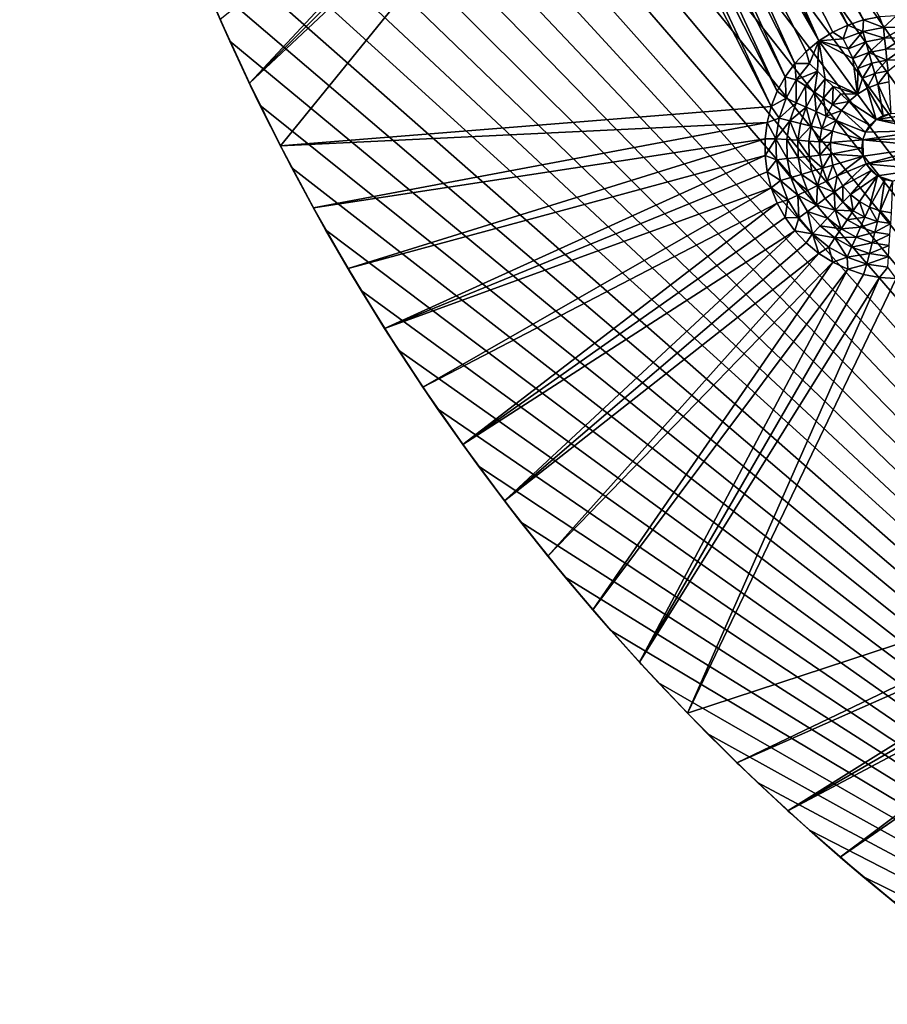
# Model space of a CAD drawing. Extents: x -45 to 45, y -128 to 104.
# Drawn here: x -45 to -28, y 22 to 41 of the extents above; entities that cross this region are included whole.
import ezdxf

# ---------------------------------------------------------------- set-up
doc = ezdxf.new("R2010")
doc.units = 0
doc.header["$MEASUREMENT"] = 0

msp = doc.modelspace()

# ---------------------------------------------------------------- linework, layer by layer
for points in [[(-29.500757, 93.180954), (-28.475554, 94.044556), (-11.222188, 16)], [(-30.499784, 92.287209), (-29.500757, 93.180954), (-11.222188, 16)], [(-31.471748, 91.364098), (-30.499784, 92.287209), (-11.222188, 16)], [(-31.471748, 91.364098), (-11.222188, 16), (-32.415787, 90.412445)], [(-32.415787, 90.412445), (-11.222188, 16), (-33.331059, 89.433105)], [(-33.331059, 89.433105), (-11.222188, 16), (-34.216759, 88.426933)], [(-34.216759, 88.426933), (-11.222188, 16), (-35.072094, 87.394829)], [(-35.072094, 87.394829), (-11.222188, 16), (-35.896309, 86.3377)], [(-35.896309, 86.3377), (-11.222188, 16), (-36.688675, 85.2565)], [(-36.688675, 85.2565), (-11.222188, 16), (-37.448486, 84.152176)], [(-37.448486, 84.152176), (-11.222188, 16), (-38.175064, 83.025711)], [(-38.175064, 83.025711), (-11.222188, 16), (-38.867771, 81.878105)], [(-38.867771, 81.878105), (-11.222188, 16), (-39.52599, 80.710373)], [(-39.52599, 80.710373), (-11.222188, 16), (-40.149136, 79.52356)], [(-40.149136, 79.52356), (-11.222188, 16), (-40.736656, 78.31871)], [(-40.736656, 78.31871), (-11.222188, 16), (-41.288029, 77.096893)], [(-41.288029, 77.096893), (-11.222188, 16), (-41.802765, 75.8592)], [(-41.802765, 75.8592), (-11.222188, 16), (-42.280407, 74.60672)], [(-42.280407, 74.60672), (-11.222188, 16), (-42.720535, 73.340576)], [(-42.720535, 73.340576), (-11.222188, 16), (-43.122757, 72.061874)], [(-43.122757, 72.061874), (-11.222188, 16), (-43.486713, 70.771767)], [(-43.486713, 70.771767), (-11.222188, 16), (-43.81208, 69.471397)], [(-43.81208, 69.471397), (-11.222188, 16), (-44.098576, 68.161903)], [(-44.098576, 68.161903), (-11.222188, 16), (-44.34594, 66.84446)], [(-44.34594, 66.84446), (-11.222188, 16), (-44.553951, 65.520233)], [(-44.553951, 65.520233), (-11.222188, 16), (-44.722431, 64.190399)], [(-44.722431, 64.190399), (-11.222188, 16), (-44.851227, 62.85614)], [(-44.851227, 62.85614), (-11.222188, 16), (-44.940228, 61.518635)], [(-44.940228, 61.518635), (-11.222188, 16), (-44.989349, 60.17907)], [(-44.989349, 60.17907), (-11.222188, 16), (-44.99855, 58.838638)], [(-44.99855, 58.838638), (-11.222188, 16), (-44.967823, 57.498528)], [(-44.967823, 57.498528), (-11.222188, 16), (-44.897194, 56.159927)], [(-44.897194, 56.159927), (-11.222188, 16), (-44.786724, 54.82402)], [(-44.786724, 54.82402), (-11.222188, 16), (-44.636517, 53.492001)], [(-44.636517, 53.492001), (-11.222188, 16), (-44.446705, 52.165043)], [(-44.446705, 52.165043), (-11.222188, 16), (-44.217449, 50.84433)], [(-44.217449, 50.84433), (-11.222188, 16), (-43.948959, 49.531033)], [(-43.948959, 49.531033), (-11.222188, 16), (-43.641472, 48.226311)], [(-43.641472, 48.226311), (-11.222188, 16), (-43.295261, 46.931328)], [(-43.295261, 46.931328), (-11.222188, 16), (-42.910633, 45.647232)], [(-28.937319, 41.048973, 7.5), (-31.693419, 46.458122, 7.5), (-31.947411, 46.273586, 7.5)], [(-28.628927, 41.107803, 7.5), (-31.693419, 46.458122, 7.5), (-28.937319, 41.048973, 7.5)], [(-40.625904, 39.847065, 7.5), (-34.626545, 46.273586, 7.5), (-41.181553, 41.059444, 7.5)], [(-40.625904, 39.847065, 7.5), (-34.351425, 46.122337, 7.5), (-34.626545, 46.273586, 7.5)], [(-34.059521, 46.006763, 7.5), (-34.351425, 46.122337, 7.5), (-40.625904, 39.847065, 7.5)], [(-29.785057, 40.650059, 7.5), (-32.22253, 46.122337, 7.5), (-32.514435, 46.006763, 7.5)], [(-29.235907, 40.951958, 7.5), (-31.947411, 46.273586, 7.5), (-32.22253, 46.122337, 7.5)], [(-29.519979, 40.818283, 7.5), (-32.22253, 46.122337, 7.5), (-29.785057, 40.650059, 7.5)], [(-29.235907, 40.951958, 7.5), (-32.22253, 46.122337, 7.5), (-29.519979, 40.818283, 7.5)], [(-28.937319, 41.048973, 7.5), (-31.947411, 46.273586, 7.5), (-29.235907, 40.951958, 7.5)], [(-40.034569, 38.651684, 7.5), (-34.059521, 46.006763, 7.5), (-40.625904, 39.847065, 7.5)], [(-30.693235, 39.400059, 7.5), (-34.059521, 46.006763, 7.5), (-40.034569, 38.651684, 7.5)], [(-30.693235, 39.400059, 7.5), (-33.755432, 45.928688, 7.5), (-34.059521, 46.006763, 7.5)], [(-30.577662, 39.691963, 7.5), (-33.443954, 45.889339, 7.5), (-33.755432, 45.928688, 7.5)], [(-30.693235, 39.400059, 7.5), (-30.577662, 39.691963, 7.5), (-33.755432, 45.928688, 7.5)], [(-30.241879, 40.221077, 7.5), (-32.818523, 45.928688, 7.5), (-33.130001, 45.889339, 7.5)], [(-29.785057, 40.650059, 7.5), (-32.514435, 46.006763, 7.5), (-32.818523, 45.928688, 7.5)], [(-30.241879, 40.221077, 7.5), (-30.026962, 40.449936, 7.5), (-32.818523, 45.928688, 7.5)], [(-29.785057, 40.650059, 7.5), (-32.818523, 45.928688, 7.5), (-30.026962, 40.449936, 7.5)], [(-30.426414, 39.967083, 7.5), (-33.130001, 45.889339, 7.5), (-33.443954, 45.889339, 7.5)], [(-30.577662, 39.691963, 7.5), (-30.426414, 39.967083, 7.5), (-33.443954, 45.889339, 7.5)], [(-30.426414, 39.967083, 7.5), (-30.241879, 40.221077, 7.5), (-33.130001, 45.889339, 7.5)], [(-42.910633, 45.647232), (-11.222188, 16), (-42.48793, 44.37516)], [(-42.48793, 44.37516), (-11.222188, 16), (-42.027523, 43.116245)], [(-42.027523, 43.116245), (-11.222188, 16), (-41.529827, 41.871601)], [(-41.181553, 41.059444, 7.5), (-41.681328, 42.23925, 6.5), (-41.160099, 41.010818, 6.5)], [(-41.529827, 41.871601), (-41.160099, 41.010818, 6.5), (-41.681328, 42.23925, 6.5)], [(-41.529827, 41.871601), (-40.995281, 40.64233), (-41.160099, 41.010818, 6.5)], [(-41.529827, 41.871601), (-11.222188, 16), (-40.995281, 40.64233)], [(-40.625904, 39.847065, 7.5), (-41.181553, 41.059444, 7.5), (-41.160099, 41.010818, 6.5)], [(-28.947264, 40.830406, 8.333333), (-28.937319, 41.048973, 7.5), (-29.235907, 40.951958, 7.5)], [(-28.55514, 40.906628, 8.333333), (-28.937319, 41.048973, 7.5), (-28.947264, 40.830406, 8.333333)], [(-28.55514, 40.906628, 8.333333), (-28.628927, 41.107803, 7.5), (-28.937319, 41.048973, 7.5)], [(-28.55514, 40.906628, 8.333333), (-28.315596, 41.127518, 7.5), (-28.628927, 41.107803, 7.5)], [(-28.155737, 40.913601, 8.333333), (-28.315596, 41.127518, 7.5), (-28.55514, 40.906628, 8.333333)], [(-40.625904, 39.847065, 7.5), (-41.160099, 41.010818, 6.5), (-40.602673, 39.798378, 6.5)], [(-40.995281, 40.64233), (-40.602673, 39.798378, 6.5), (-41.160099, 41.010818, 6.5)], [(-29.320196, 40.687252, 8.333333), (-29.235907, 40.951958, 7.5), (-29.519979, 40.818283, 7.5)], [(-28.947264, 40.830406, 8.333333), (-29.235907, 40.951958, 7.5), (-29.320196, 40.687252, 8.333333)], [(-28.55514, 40.906628, 8.333333), (-28.947264, 40.830406, 8.333333), (-28.533363, 40.699436, 9.166667)], [(-28.155737, 40.913601, 8.333333), (-28.55514, 40.906628, 8.333333), (-28.533363, 40.699436, 9.166667)], [(-28.155737, 40.913601, 8.333333), (-28.533363, 40.699436, 9.166667), (-28.170269, 40.705776, 9.166667)], [(-29.320196, 40.687252, 8.333333), (-29.519979, 40.818283, 7.5), (-29.785057, 40.650059, 7.5)], [(-29.320196, 40.687252, 8.333333), (-29.785057, 40.650059, 7.5), (-29.228868, 40.500004, 9.166667)], [(-28.947264, 40.830406, 8.333333), (-29.320196, 40.687252, 8.333333), (-29.228868, 40.500004, 9.166667)], [(-28.947264, 40.830406, 8.333333), (-29.228868, 40.500004, 9.166667), (-28.889839, 40.630146, 9.166667)], [(-28.947264, 40.830406, 8.333333), (-28.889839, 40.630146, 9.166667), (-28.533363, 40.699436, 9.166667)], [(-28.533363, 40.699436, 9.166667), (-28.889839, 40.630146, 9.166667), (-28.832415, 40.429882, 10)], [(-28.533363, 40.699436, 9.166667), (-28.832415, 40.429882, 10), (-28.511585, 40.492245, 10)], [(-28.170269, 40.705776, 9.166667), (-28.533363, 40.699436, 9.166667), (-28.511585, 40.492245, 10)], [(-28.170269, 40.705776, 9.166667), (-28.511585, 40.492245, 10), (-28.184801, 40.497948, 10)], [(-40.995281, 40.64233), (-40.424355, 39.429531), (-40.602673, 39.798378, 6.5)], [(-40.995281, 40.64233), (-11.222188, 16), (-40.424355, 39.429531)], [(-29.964083, 40.21944, 8.333333), (-29.785057, 40.650059, 7.5), (-30.026962, 40.449936, 7.5)], [(-29.964083, 40.21944, 8.333333), (-29.814219, 40.074722, 9.166667), (-29.785057, 40.650059, 7.5)], [(-29.814219, 40.074722, 9.166667), (-29.664356, 39.93, 10), (-29.785057, 40.650059, 7.5)], [(-29.664356, 39.93, 10), (-29.050327, 39.638786, 12.5), (-29.785057, 40.650059, 7.5)], [(-29.137541, 40.312756, 10), (-29.785057, 40.650059, 7.5), (-29.050327, 39.638786, 12.5)], [(-29.228868, 40.500004, 9.166667), (-29.785057, 40.650059, 7.5), (-29.137541, 40.312756, 10)], [(-28.889839, 40.630146, 9.166667), (-29.228868, 40.500004, 9.166667), (-29.137541, 40.312756, 10)], [(-28.889839, 40.630146, 9.166667), (-29.137541, 40.312756, 10), (-28.832415, 40.429882, 10)], [(-28.511585, 40.492245, 10), (-28.832415, 40.429882, 10), (-28.489809, 40.285053, 10.833333)], [(-28.184801, 40.497948, 10), (-28.511585, 40.492245, 10), (-28.489809, 40.285053, 10.833333)], [(-28.184801, 40.497948, 10), (-28.489809, 40.285053, 10.833333), (-28.199333, 40.290123, 10.833333)], [(-29.964083, 40.21944, 8.333333), (-30.026962, 40.449936, 7.5), (-30.241879, 40.221077, 7.5)], [(-28.832415, 40.429882, 10), (-29.137541, 40.312756, 10), (-29.046213, 40.125507, 10.833333)], [(-29.137541, 40.312756, 10), (-29.050327, 39.638786, 12.5), (-29.046213, 40.125507, 10.833333)], [(-28.832415, 40.429882, 10), (-29.046213, 40.125507, 10.833333), (-28.77499, 40.229618, 10.833333)], [(-28.832415, 40.429882, 10), (-28.77499, 40.229618, 10.833333), (-28.489809, 40.285053, 10.833333)], [(-30.215473, 39.909, 8.333333), (-30.241879, 40.221077, 7.5), (-30.426414, 39.967083, 7.5)], [(-29.964083, 40.21944, 8.333333), (-30.241879, 40.221077, 7.5), (-30.215473, 39.909, 8.333333)], [(-29.964083, 40.21944, 8.333333), (-30.215473, 39.909, 8.333333), (-29.814219, 40.074722, 9.166667)], [(-29.046213, 40.125507, 10.833333), (-29.050327, 39.638786, 12.5), (-28.954885, 39.938259, 11.666667)], [(-28.77499, 40.229618, 10.833333), (-29.046213, 40.125507, 10.833333), (-28.954885, 39.938259, 11.666667)], [(-28.77499, 40.229618, 10.833333), (-28.954885, 39.938259, 11.666667), (-28.717566, 40.029358, 11.666667)], [(-28.489809, 40.285053, 10.833333), (-28.77499, 40.229618, 10.833333), (-28.717566, 40.029358, 11.666667)], [(-28.489809, 40.285053, 10.833333), (-28.717566, 40.029358, 11.666667), (-28.468033, 40.077862, 11.666667)], [(-28.199333, 40.290123, 10.833333), (-28.489809, 40.285053, 10.833333), (-28.468033, 40.077862, 11.666667)], [(-30.409136, 39.55962, 8.333333), (-30.426414, 39.967083, 7.5), (-30.577662, 39.691963, 7.5)], [(-30.215473, 39.909, 8.333333), (-30.426414, 39.967083, 7.5), (-30.409136, 39.55962, 8.333333)], [(-30.215473, 39.909, 8.333333), (-30.042757, 39.7925, 9.166667), (-29.814219, 40.074722, 9.166667)], [(-29.814219, 40.074722, 9.166667), (-30.042757, 39.7925, 9.166667), (-29.870041, 39.676003, 10)], [(-29.814219, 40.074722, 9.166667), (-29.870041, 39.676003, 10), (-29.664356, 39.93, 10)], [(-29.664356, 39.93, 10), (-29.870041, 39.676003, 10), (-29.697325, 39.559505, 10.833333)], [(-29.664356, 39.93, 10), (-29.697325, 39.559505, 10.833333), (-29.514494, 39.785278, 10.833333)], [(-29.664356, 39.93, 10), (-29.514494, 39.785278, 10.833333), (-29.050327, 39.638786, 12.5)], [(-28.954885, 39.938259, 11.666667), (-29.050327, 39.638786, 12.5), (-28.863558, 39.751007, 12.5)], [(-28.717566, 40.029358, 11.666667), (-28.954885, 39.938259, 11.666667), (-28.863558, 39.751007, 12.5)], [(-28.717566, 40.029358, 11.666667), (-28.863558, 39.751007, 12.5), (-28.660141, 39.829094, 12.5)], [(-28.468033, 40.077862, 11.666667), (-28.717566, 40.029358, 11.666667), (-28.660141, 39.829094, 12.5)], [(-28.468033, 40.077862, 11.666667), (-28.660141, 39.829094, 12.5), (-28.446255, 39.87067, 12.5)], [(-40.034569, 38.651684, 7.5), (-40.625904, 39.847065, 7.5), (-40.602673, 39.798378, 6.5)], [(-40.034569, 38.651684, 7.5), (-40.602673, 39.798378, 6.5), (-40.009544, 38.603001, 6.5)], [(-40.424355, 39.429531), (-40.009544, 38.603001, 6.5), (-40.602673, 39.798378, 6.5)], [(-30.215473, 39.909, 8.333333), (-30.409136, 39.55962, 8.333333), (-30.218815, 39.474884, 9.166667)], [(-30.215473, 39.909, 8.333333), (-30.218815, 39.474884, 9.166667), (-30.042757, 39.7925, 9.166667)], [(-30.042757, 39.7925, 9.166667), (-30.218815, 39.474884, 9.166667), (-30.028492, 39.390148, 10)], [(-30.042757, 39.7925, 9.166667), (-30.028492, 39.390148, 10), (-29.870041, 39.676003, 10)], [(-29.514494, 39.785278, 10.833333), (-29.697325, 39.559505, 10.833333), (-29.524609, 39.443005, 11.666667)], [(-29.514494, 39.785278, 10.833333), (-29.524609, 39.443005, 11.666667), (-29.364632, 39.64056, 11.666667)], [(-29.514494, 39.785278, 10.833333), (-29.364632, 39.64056, 11.666667), (-29.050327, 39.638786, 12.5)], [(-28.697655, 39.153378, 12.5), (-28.863558, 39.751007, 12.5), (-29.050327, 39.638786, 12.5)], [(-28.560707, 39.22953, 12.5), (-28.660141, 39.829094, 12.5), (-28.863558, 39.751007, 12.5)], [(-28.697655, 39.153378, 12.5), (-28.560707, 39.22953, 12.5), (-28.863558, 39.751007, 12.5)], [(-28.409513, 39.270695, 12.5), (-28.446255, 39.87067, 12.5), (-28.660141, 39.829094, 12.5)], [(-28.560707, 39.22953, 12.5), (-28.409513, 39.270695, 12.5), (-28.660141, 39.829094, 12.5)], [(-30.409136, 39.55962, 8.333333), (-30.577662, 39.691963, 7.5), (-30.693235, 39.400059, 7.5)], [(-30.409136, 39.55962, 8.333333), (-30.693235, 39.400059, 7.5), (-30.539188, 39.181919, 8.333333)], [(-30.409136, 39.55962, 8.333333), (-30.539188, 39.181919, 8.333333), (-30.218815, 39.474884, 9.166667)], [(-29.870041, 39.676003, 10), (-30.028492, 39.390148, 10), (-29.838171, 39.305412, 10.833333)], [(-29.870041, 39.676003, 10), (-29.838171, 39.305412, 10.833333), (-29.697325, 39.559505, 10.833333)], [(-29.697325, 39.559505, 10.833333), (-29.838171, 39.305412, 10.833333), (-29.647848, 39.220673, 11.666667)], [(-29.697325, 39.559505, 10.833333), (-29.647848, 39.220673, 11.666667), (-29.524609, 39.443005, 11.666667)], [(-29.364632, 39.64056, 11.666667), (-29.524609, 39.443005, 11.666667), (-29.214769, 39.495838, 12.5)], [(-29.364632, 39.64056, 11.666667), (-29.214769, 39.495838, 12.5), (-29.050327, 39.638786, 12.5)], [(-28.697655, 39.153378, 12.5), (-29.050327, 39.638786, 12.5), (-29.214769, 39.495838, 12.5)], [(-40.424355, 39.429531), (-39.817562, 38.234272), (-40.009544, 38.603001, 6.5)], [(-40.424355, 39.429531), (-11.222188, 16), (-39.817562, 38.234272)], [(-30.771313, 39.09597, 7.5), (-30.693235, 39.400059, 7.5), (-40.034569, 38.651684, 7.5)], [(-30.539188, 39.181919, 8.333333), (-30.693235, 39.400059, 7.5), (-30.771313, 39.09597, 7.5)], [(-30.539188, 39.181919, 8.333333), (-30.337044, 39.131519, 9.166667), (-30.218815, 39.474884, 9.166667)], [(-30.218815, 39.474884, 9.166667), (-30.337044, 39.131519, 9.166667), (-30.028492, 39.390148, 10)], [(-30.337044, 39.131519, 9.166667), (-30.134899, 39.08112, 10), (-30.028492, 39.390148, 10)], [(-30.028492, 39.390148, 10), (-30.134899, 39.08112, 10), (-29.932755, 39.03072, 10.833333)], [(-30.028492, 39.390148, 10), (-29.932755, 39.03072, 10.833333), (-29.838171, 39.305412, 10.833333)], [(-29.524609, 39.443005, 11.666667), (-29.647848, 39.220673, 11.666667), (-29.351892, 39.326508, 12.5)], [(-29.524609, 39.443005, 11.666667), (-29.351892, 39.326508, 12.5), (-29.214769, 39.495838, 12.5)], [(-28.812401, 39.046665, 12.5), (-29.214769, 39.495838, 12.5), (-29.351892, 39.326508, 12.5)], [(-28.812401, 39.046665, 12.5), (-28.697655, 39.153378, 12.5), (-29.214769, 39.495838, 12.5)], [(-30.539188, 39.181919, 8.333333), (-30.771313, 39.09597, 7.5), (-30.601679, 38.787376, 8.333333)], [(-30.539188, 39.181919, 8.333333), (-30.601679, 38.787376, 8.333333), (-30.337044, 39.131519, 9.166667)], [(-29.838171, 39.305412, 10.833333), (-29.932755, 39.03072, 10.833333), (-29.73061, 38.98032, 11.666667)], [(-29.838171, 39.305412, 10.833333), (-29.73061, 38.98032, 11.666667), (-29.647848, 39.220673, 11.666667)], [(-29.647848, 39.220673, 11.666667), (-29.73061, 38.98032, 11.666667), (-29.457527, 39.135937, 12.5)], [(-29.647848, 39.220673, 11.666667), (-29.457527, 39.135937, 12.5), (-29.351892, 39.326508, 12.5)], [(-28.898272, 38.915592, 12.5), (-29.351892, 39.326508, 12.5), (-29.457527, 39.135937, 12.5)], [(-28.898272, 38.915592, 12.5), (-28.812401, 39.046665, 12.5), (-29.351892, 39.326508, 12.5)], [(-28.697655, 39.153378, 6.781485), (-28.409513, 39.270695, 6.781485), (-28.560707, 39.22953, 6.781485)], [(-28.697655, 39.153378, 6.781485), (-28.099855, 39.240669, 6.781485), (-28.409513, 39.270695, 6.781485)], [(-28.697655, 39.153378, 6.781485), (-27.839621, 39.070175, 6.781485), (-28.099855, 39.240669, 6.781485)], [(-28.560707, 39.22953, 6.781485), (-28.697655, 39.153378, 12.5), (-28.697655, 39.153378, 6.781485)], [(-28.560707, 39.22953, 6.781485), (-28.560707, 39.22953, 12.5), (-28.697655, 39.153378, 12.5)], [(-28.409513, 39.270695, 6.781485), (-28.409513, 39.270695, 12.5), (-28.560707, 39.22953, 12.5)], [(-28.409513, 39.270695, 6.781485), (-28.560707, 39.22953, 12.5), (-28.560707, 39.22953, 6.781485)], [(-30.771313, 39.09597, 7.5), (-40.034569, 38.651684, 7.5), (-39.408073, 37.47435, 7.5)], [(-30.810661, 38.784492, 7.5), (-30.771313, 39.09597, 7.5), (-39.408073, 37.47435, 7.5)], [(-30.601679, 38.787376, 8.333333), (-30.771313, 39.09597, 7.5), (-30.810661, 38.784492, 7.5)], [(-30.601679, 38.787376, 8.333333), (-30.393854, 38.772842, 9.166667), (-30.337044, 39.131519, 9.166667)], [(-30.337044, 39.131519, 9.166667), (-30.393854, 38.772842, 9.166667), (-30.186028, 38.758308, 10)], [(-30.337044, 39.131519, 9.166667), (-30.186028, 38.758308, 10), (-30.134899, 39.08112, 10)], [(-30.134899, 39.08112, 10), (-30.186028, 38.758308, 10), (-29.932755, 39.03072, 10.833333)], [(-30.186028, 38.758308, 10), (-29.978201, 38.743778, 10.833333), (-29.932755, 39.03072, 10.833333)], [(-29.932755, 39.03072, 10.833333), (-29.978201, 38.743778, 10.833333), (-29.770376, 38.729244, 11.666667)], [(-29.932755, 39.03072, 10.833333), (-29.770376, 38.729244, 11.666667), (-29.73061, 38.98032, 11.666667)], [(-29.73061, 38.98032, 11.666667), (-29.770376, 38.729244, 11.666667), (-29.528465, 38.92992, 12.5)], [(-29.73061, 38.98032, 11.666667), (-29.528465, 38.92992, 12.5), (-29.457527, 39.135937, 12.5)], [(-28.950281, 38.767776, 12.5), (-29.457527, 39.135937, 12.5), (-29.528465, 38.92992, 12.5)], [(-28.950281, 38.767776, 12.5), (-28.898272, 38.915592, 12.5), (-29.457527, 39.135937, 12.5)], [(-28.898272, 38.915592, 6.781485), (-28.697655, 39.153378, 6.781485), (-28.812401, 39.046665, 6.781485)], [(-28.898272, 38.915592, 6.781485), (-27.747515, 38.943405, 6.781485), (-28.697655, 39.153378, 6.781485)], [(-28.812401, 39.046665, 6.781485), (-28.812401, 39.046665, 12.5), (-28.898272, 38.915592, 12.5)], [(-28.812401, 39.046665, 6.781485), (-28.898272, 38.915592, 12.5), (-28.898272, 38.915592, 6.781485)], [(-28.812401, 39.046665, 6.781485), (-28.697655, 39.153378, 12.5), (-28.812401, 39.046665, 12.5)], [(-28.697655, 39.153378, 6.781485), (-28.697655, 39.153378, 12.5), (-28.812401, 39.046665, 6.781485)], [(-28.697655, 39.153378, 6.781485), (-27.747515, 38.943405, 6.781485), (-27.839621, 39.070175, 6.781485)], [(-29.770376, 38.729244, 11.666667), (-29.56255, 38.71471, 12.5), (-29.528465, 38.92992, 12.5)], [(-29.56255, 38.71471, 12.5), (-28.950281, 38.767776, 12.5), (-29.528465, 38.92992, 12.5)], [(-28.950281, 38.767776, 6.781485), (-27.688425, 38.798275, 6.781485), (-27.747515, 38.943405, 6.781485)], [(-28.950281, 38.767776, 6.781485), (-27.747515, 38.943405, 6.781485), (-28.898272, 38.915592, 6.781485)], [(-28.898272, 38.915592, 6.781485), (-28.898272, 38.915592, 12.5), (-28.950281, 38.767776, 12.5)], [(-28.898272, 38.915592, 6.781485), (-28.950281, 38.767776, 12.5), (-28.950281, 38.767776, 6.781485)], [(-28.950281, 38.767776, 6.781485), (-27.665785, 38.643223, 6.781485), (-27.688425, 38.798275, 6.781485)], [(-39.408073, 37.47435, 7.5), (-40.034569, 38.651684, 7.5), (-40.009544, 38.603001, 6.5)], [(-30.810661, 38.784492, 7.5), (-39.408073, 37.47435, 7.5), (-38.746964, 36.316101, 7.5)], [(-30.810661, 38.470539, 7.5), (-30.810661, 38.784492, 7.5), (-38.746964, 36.316101, 7.5)], [(-30.601679, 38.787376, 8.333333), (-30.810661, 38.784492, 7.5), (-30.810661, 38.470539, 7.5)], [(-30.601679, 38.787376, 8.333333), (-30.810661, 38.470539, 7.5), (-30.594707, 38.38797, 8.333333)], [(-30.601679, 38.787376, 8.333333), (-30.594707, 38.38797, 8.333333), (-30.387516, 38.409748, 9.166667)], [(-30.601679, 38.787376, 8.333333), (-30.387516, 38.409748, 9.166667), (-30.393854, 38.772842, 9.166667)], [(-30.393854, 38.772842, 9.166667), (-30.387516, 38.409748, 9.166667), (-30.180323, 38.431526, 10)], [(-30.393854, 38.772842, 9.166667), (-30.180323, 38.431526, 10), (-30.186028, 38.758308, 10)], [(-30.186028, 38.758308, 10), (-30.180323, 38.431526, 10), (-29.973131, 38.4533, 10.833333)], [(-30.186028, 38.758308, 10), (-29.973131, 38.4533, 10.833333), (-29.978201, 38.743778, 10.833333)], [(-29.978201, 38.743778, 10.833333), (-29.76594, 38.475079, 11.666667), (-29.770376, 38.729244, 11.666667)], [(-29.978201, 38.743778, 10.833333), (-29.973131, 38.4533, 10.833333), (-29.76594, 38.475079, 11.666667)], [(-29.770376, 38.729244, 11.666667), (-29.76594, 38.475079, 11.666667), (-29.56255, 38.71471, 12.5)], [(-29.76594, 38.475079, 11.666667), (-29.558746, 38.496857, 12.5), (-29.56255, 38.71471, 12.5)], [(-28.965405, 38.611809, 12.5), (-28.950281, 38.767776, 12.5), (-29.56255, 38.71471, 12.5)], [(-29.558746, 38.496857, 12.5), (-28.965405, 38.611809, 12.5), (-29.56255, 38.71471, 12.5)], [(-29.558746, 38.496857, 12.5), (-28.942764, 38.456757, 12.5), (-28.965405, 38.611809, 12.5)], [(-28.942764, 38.456757, 6.781485), (-28.950281, 38.767776, 6.781485), (-28.965405, 38.611809, 6.781485)], [(-28.950281, 38.767776, 6.781485), (-28.950281, 38.767776, 12.5), (-28.965405, 38.611809, 12.5)], [(-28.950281, 38.767776, 6.781485), (-28.965405, 38.611809, 12.5), (-28.965405, 38.611809, 6.781485)], [(-28.965405, 38.611809, 6.781485), (-28.965405, 38.611809, 12.5), (-28.942764, 38.456757, 12.5)], [(-28.965405, 38.611809, 6.781485), (-28.942764, 38.456757, 12.5), (-28.942764, 38.456757, 6.781485)], [(-28.942764, 38.456757, 6.781485), (-27.665785, 38.643223, 6.781485), (-28.950281, 38.767776, 6.781485)], [(-28.883675, 38.311626, 6.781485), (-27.665785, 38.643223, 6.781485), (-28.942764, 38.456757, 6.781485)], [(-28.883675, 38.311626, 6.781485), (-27.680908, 38.487255, 6.781485), (-27.665785, 38.643223, 6.781485)], [(-39.408073, 37.47435, 7.5), (-40.009544, 38.603001, 6.5), (-39.381233, 37.425735, 6.5)], [(-39.817562, 38.234272), (-39.381233, 37.425735, 6.5), (-40.009544, 38.603001, 6.5)], [(-30.810661, 38.470539, 7.5), (-38.746964, 36.316101, 7.5), (-38.051819, 35.177948, 7.5)], [(-30.771313, 38.159061, 7.5), (-30.810661, 38.470539, 7.5), (-38.051819, 35.177948, 7.5)], [(-30.594707, 38.38797, 8.333333), (-30.810661, 38.470539, 7.5), (-30.771313, 38.159061, 7.5)], [(-30.387516, 38.409748, 9.166667), (-30.11796, 38.110695, 10), (-30.180323, 38.431526, 10)], [(-30.180323, 38.431526, 10), (-29.917698, 38.168121, 10.833333), (-29.973131, 38.4533, 10.833333)], [(-30.180323, 38.431526, 10), (-30.11796, 38.110695, 10), (-29.917698, 38.168121, 10.833333)], [(-29.973131, 38.4533, 10.833333), (-29.717434, 38.225544, 11.666667), (-29.76594, 38.475079, 11.666667)], [(-29.973131, 38.4533, 10.833333), (-29.917698, 38.168121, 10.833333), (-29.717434, 38.225544, 11.666667)], [(-29.76594, 38.475079, 11.666667), (-29.717434, 38.225544, 11.666667), (-29.558746, 38.496857, 12.5)], [(-29.717434, 38.225544, 11.666667), (-29.517172, 38.28297, 12.5), (-29.558746, 38.496857, 12.5)], [(-29.517172, 38.28297, 12.5), (-28.942764, 38.456757, 12.5), (-29.558746, 38.496857, 12.5)], [(-29.439087, 38.079552, 12.5), (-28.942764, 38.456757, 12.5), (-29.517172, 38.28297, 12.5)], [(-29.439087, 38.079552, 12.5), (-28.883675, 38.311626, 12.5), (-28.942764, 38.456757, 12.5)], [(-28.942764, 38.456757, 6.781485), (-28.942764, 38.456757, 12.5), (-28.883675, 38.311626, 12.5)], [(-28.942764, 38.456757, 6.781485), (-28.883675, 38.311626, 12.5), (-28.883675, 38.311626, 6.781485)], [(-28.883675, 38.311626, 6.781485), (-27.81879, 38.20837, 6.781485), (-27.680908, 38.487255, 6.781485)], [(-39.817562, 38.234272), (-39.175438, 37.057613), (-39.381233, 37.425735, 6.5)], [(-39.817562, 38.234272), (-11.222188, 16), (-39.175438, 37.057613)], [(-30.594707, 38.38797, 8.333333), (-30.771313, 38.159061, 7.5), (-30.518486, 37.995846, 8.333333)], [(-30.594707, 38.38797, 8.333333), (-30.318224, 38.053272, 9.166667), (-30.387516, 38.409748, 9.166667)], [(-30.594707, 38.38797, 8.333333), (-30.518486, 37.995846, 8.333333), (-30.318224, 38.053272, 9.166667)], [(-30.387516, 38.409748, 9.166667), (-30.318224, 38.053272, 9.166667), (-30.11796, 38.110695, 10)], [(-29.717434, 38.225544, 11.666667), (-29.626337, 37.988224, 11.666667), (-29.517172, 38.28297, 12.5)], [(-29.626337, 37.988224, 11.666667), (-29.439087, 38.079552, 12.5), (-29.517172, 38.28297, 12.5)], [(-29.326866, 37.892784, 12.5), (-28.883675, 38.311626, 12.5), (-29.439087, 38.079552, 12.5)], [(-29.326866, 37.892784, 12.5), (-28.791569, 38.184856, 12.5), (-28.883675, 38.311626, 12.5)], [(-28.671803, 38.083809, 6.781485), (-27.81879, 38.20837, 6.781485), (-28.883675, 38.311626, 6.781485)], [(-28.791569, 38.184856, 6.781485), (-28.671803, 38.083809, 6.781485), (-28.883675, 38.311626, 6.781485)], [(-28.883675, 38.311626, 6.781485), (-28.883675, 38.311626, 12.5), (-28.791569, 38.184856, 12.5)], [(-28.883675, 38.311626, 6.781485), (-28.791569, 38.184856, 12.5), (-28.791569, 38.184856, 6.781485)], [(-30.693235, 37.854973, 7.5), (-30.771313, 38.159061, 7.5), (-38.051819, 35.177948, 7.5)], [(-30.518486, 37.995846, 8.333333), (-30.771313, 38.159061, 7.5), (-30.693235, 37.854973, 7.5)], [(-30.518486, 37.995846, 8.333333), (-30.188082, 37.714245, 9.166667), (-30.318224, 38.053272, 9.166667)], [(-30.318224, 38.053272, 9.166667), (-30.000834, 37.805569, 10), (-30.11796, 38.110695, 10)], [(-30.318224, 38.053272, 9.166667), (-30.188082, 37.714245, 9.166667), (-30.000834, 37.805569, 10)], [(-30.11796, 38.110695, 10), (-29.813585, 37.896896, 10.833333), (-29.917698, 38.168121, 10.833333)], [(-30.11796, 38.110695, 10), (-30.000834, 37.805569, 10), (-29.813585, 37.896896, 10.833333)], [(-29.917698, 38.168121, 10.833333), (-29.813585, 37.896896, 10.833333), (-29.717434, 38.225544, 11.666667)], [(-29.813585, 37.896896, 10.833333), (-29.626337, 37.988224, 11.666667), (-29.717434, 38.225544, 11.666667)], [(-29.626337, 37.988224, 11.666667), (-29.495411, 37.770329, 11.666667), (-29.439087, 38.079552, 12.5)], [(-29.495411, 37.770329, 11.666667), (-29.326866, 37.892784, 12.5), (-29.439087, 38.079552, 12.5)], [(-29.183918, 37.72834, 12.5), (-28.791569, 38.184856, 12.5), (-29.326866, 37.892784, 12.5)], [(-29.183918, 37.72834, 12.5), (-28.671803, 38.083809, 12.5), (-28.791569, 38.184856, 12.5)], [(-29.014585, 37.591221, 12.5), (-28.671803, 38.083809, 12.5), (-29.183918, 37.72834, 12.5)], [(-28.824015, 37.485584, 12.5), (-28.671803, 38.083809, 12.5), (-29.014585, 37.591221, 12.5)], [(-28.824015, 37.485584, 12.5), (-28.531336, 38.014362, 12.5), (-28.671803, 38.083809, 12.5)], [(-28.791569, 38.184856, 6.781485), (-28.791569, 38.184856, 12.5), (-28.671803, 38.083809, 12.5)], [(-28.791569, 38.184856, 6.781485), (-28.671803, 38.083809, 12.5), (-28.671803, 38.083809, 6.781485)], [(-28.671803, 38.083809, 6.781485), (-28.378328, 37.980549, 6.781485), (-27.81879, 38.20837, 6.781485)], [(-28.671803, 38.083809, 6.781485), (-28.531336, 38.014362, 6.781485), (-28.378328, 37.980549, 6.781485)], [(-28.531336, 38.014362, 6.781485), (-28.671803, 38.083809, 12.5), (-28.531336, 38.014362, 12.5)], [(-28.671803, 38.083809, 6.781485), (-28.671803, 38.083809, 12.5), (-28.531336, 38.014362, 6.781485)], [(-30.693235, 37.854973, 7.5), (-38.051819, 35.177948, 7.5), (-37.323257, 34.060894, 7.5)], [(-30.577662, 37.563068, 7.5), (-30.693235, 37.854973, 7.5), (-37.323257, 34.060894, 7.5)], [(-30.518486, 37.995846, 8.333333), (-30.693235, 37.854973, 7.5), (-30.375332, 37.622917, 8.333333)], [(-30.375332, 37.622917, 8.333333), (-30.693235, 37.854973, 7.5), (-30.577662, 37.563068, 7.5)], [(-30.518486, 37.995846, 8.333333), (-30.375332, 37.622917, 8.333333), (-30.188082, 37.714245, 9.166667)], [(-30.000834, 37.805569, 10), (-29.832502, 37.525417, 10), (-29.813585, 37.896896, 10.833333)], [(-29.832502, 37.525417, 10), (-29.663956, 37.647873, 10.833333), (-29.813585, 37.896896, 10.833333)], [(-29.813585, 37.896896, 10.833333), (-29.495411, 37.770329, 11.666667), (-29.626337, 37.988224, 11.666667)], [(-29.813585, 37.896896, 10.833333), (-29.663956, 37.647873, 10.833333), (-29.495411, 37.770329, 11.666667)], [(-29.495411, 37.770329, 11.666667), (-29.328638, 37.57848, 11.666667), (-29.326866, 37.892784, 12.5)], [(-29.328638, 37.57848, 11.666667), (-29.183918, 37.72834, 12.5), (-29.326866, 37.892784, 12.5)], [(-28.617998, 37.414646, 12.5), (-28.531336, 38.014362, 12.5), (-28.824015, 37.485584, 12.5)], [(-28.617998, 37.414646, 12.5), (-28.378328, 37.980549, 12.5), (-28.531336, 38.014362, 12.5)], [(-28.617998, 37.414646, 12.5), (-28.40279, 37.380562, 12.5), (-28.378328, 37.980549, 12.5)], [(-28.531336, 38.014362, 6.781485), (-28.531336, 38.014362, 12.5), (-28.378328, 37.980549, 12.5)], [(-28.531336, 38.014362, 6.781485), (-28.378328, 37.980549, 12.5), (-28.378328, 37.980549, 6.781485)], [(-30.375332, 37.622917, 8.333333), (-30.169592, 37.28051, 8.333333), (-30.188082, 37.714245, 9.166667)], [(-30.188082, 37.714245, 9.166667), (-29.832502, 37.525417, 10), (-30.000834, 37.805569, 10)], [(-30.188082, 37.714245, 9.166667), (-30.001047, 37.402962, 9.166667), (-29.832502, 37.525417, 10)], [(-30.169592, 37.28051, 8.333333), (-30.001047, 37.402962, 9.166667), (-30.188082, 37.714245, 9.166667)], [(-29.663956, 37.647873, 10.833333), (-29.473358, 37.428616, 10.833333), (-29.495411, 37.770329, 11.666667)], [(-29.473358, 37.428616, 10.833333), (-29.328638, 37.57848, 11.666667), (-29.495411, 37.770329, 11.666667)], [(-29.328638, 37.57848, 11.666667), (-29.131084, 37.418503, 11.666667), (-29.183918, 37.72834, 12.5)], [(-29.131084, 37.418503, 11.666667), (-29.014585, 37.591221, 12.5), (-29.183918, 37.72834, 12.5)], [(-30.577662, 37.563068, 7.5), (-37.323257, 34.060894, 7.5), (-36.561909, 32.965923, 7.5)], [(-30.426414, 37.287949, 7.5), (-30.577662, 37.563068, 7.5), (-36.561909, 32.965923, 7.5)], [(-30.375332, 37.622917, 8.333333), (-30.577662, 37.563068, 7.5), (-30.426414, 37.287949, 7.5)], [(-30.375332, 37.622917, 8.333333), (-30.426414, 37.287949, 7.5), (-30.169592, 37.28051, 8.333333)], [(-30.001047, 37.402962, 9.166667), (-29.61808, 37.278755, 10), (-29.832502, 37.525417, 10)], [(-29.832502, 37.525417, 10), (-29.473358, 37.428616, 10.833333), (-29.663956, 37.647873, 10.833333)], [(-29.832502, 37.525417, 10), (-29.61808, 37.278755, 10), (-29.473358, 37.428616, 10.833333)], [(-29.473358, 37.428616, 10.833333), (-29.131084, 37.418503, 11.666667), (-29.328638, 37.57848, 11.666667)], [(-29.131084, 37.418503, 11.666667), (-28.908752, 37.295261, 11.666667), (-29.014585, 37.591221, 12.5)], [(-28.908752, 37.295261, 11.666667), (-28.824015, 37.485584, 12.5), (-29.014585, 37.591221, 12.5)], [(-28.908752, 37.295261, 11.666667), (-28.668398, 37.212502, 11.666667), (-28.824015, 37.485584, 12.5)], [(-28.668398, 37.212502, 11.666667), (-28.617998, 37.414646, 12.5), (-28.824015, 37.485584, 12.5)], [(-38.746964, 36.316101, 7.5), (-39.408073, 37.47435, 7.5), (-39.381233, 37.425735, 6.5)], [(-38.746964, 36.316101, 7.5), (-39.381233, 37.425735, 6.5), (-38.718288, 36.26762, 6.5)], [(-39.175438, 37.057613), (-38.718288, 36.26762, 6.5), (-39.381233, 37.425735, 6.5)], [(-30.169592, 37.28051, 8.333333), (-29.90752, 36.979031, 8.333333), (-30.001047, 37.402962, 9.166667)], [(-30.001047, 37.402962, 9.166667), (-29.7628, 37.128891, 9.166667), (-29.61808, 37.278755, 10)], [(-29.90752, 36.979031, 8.333333), (-29.7628, 37.128891, 9.166667), (-30.001047, 37.402962, 9.166667)], [(-29.61808, 37.278755, 10), (-29.364082, 37.073071, 10), (-29.473358, 37.428616, 10.833333)], [(-29.473358, 37.428616, 10.833333), (-29.247583, 37.245789, 10.833333), (-29.131084, 37.418503, 11.666667)], [(-29.364082, 37.073071, 10), (-29.247583, 37.245789, 10.833333), (-29.473358, 37.428616, 10.833333)], [(-29.247583, 37.245789, 10.833333), (-28.908752, 37.295261, 11.666667), (-29.131084, 37.418503, 11.666667)], [(-29.247583, 37.245789, 10.833333), (-28.993488, 37.104939, 10.833333), (-28.908752, 37.295261, 11.666667)], [(-28.993488, 37.104939, 10.833333), (-28.668398, 37.212502, 11.666667), (-28.908752, 37.295261, 11.666667)], [(-28.668398, 37.212502, 11.666667), (-28.417322, 37.172737, 11.666667), (-28.617998, 37.414646, 12.5)], [(-28.417322, 37.172737, 11.666667), (-28.40279, 37.380562, 12.5), (-28.617998, 37.414646, 12.5)], [(-30.241879, 37.033955, 7.5), (-30.426414, 37.287949, 7.5), (-36.561909, 32.965923, 7.5)], [(-30.169592, 37.28051, 8.333333), (-30.426414, 37.287949, 7.5), (-30.241879, 37.033955, 7.5)], [(-30.169592, 37.28051, 8.333333), (-30.241879, 37.033955, 7.5), (-29.90752, 36.979031, 8.333333)], [(-29.90752, 36.979031, 8.333333), (-29.480579, 36.900356, 9.166667), (-29.7628, 37.128891, 9.166667)], [(-29.7628, 37.128891, 9.166667), (-29.364082, 37.073071, 10), (-29.61808, 37.278755, 10)], [(-29.7628, 37.128891, 9.166667), (-29.480579, 36.900356, 9.166667), (-29.364082, 37.073071, 10)], [(-29.364082, 37.073071, 10), (-28.993488, 37.104939, 10.833333), (-29.247583, 37.245789, 10.833333)], [(-28.993488, 37.104939, 10.833333), (-28.718798, 37.010357, 10.833333), (-28.668398, 37.212502, 11.666667)], [(-28.718798, 37.010357, 10.833333), (-28.417322, 37.172737, 11.666667), (-28.668398, 37.212502, 11.666667)], [(-28.718798, 37.010357, 10.833333), (-28.431856, 36.964909, 10.833333), (-28.417322, 37.172737, 11.666667)], [(-39.175438, 37.057613), (-38.49855, 35.900608), (-38.718288, 36.26762, 6.5)], [(-39.175438, 37.057613), (-11.222188, 16), (-38.49855, 35.900608)], [(-30.241879, 37.033955, 7.5), (-36.561909, 32.965923, 7.5), (-35.768452, 31.893993, 7.5)], [(-30.026962, 36.805096, 7.5), (-30.241879, 37.033955, 7.5), (-35.768452, 31.893993, 7.5)], [(-29.90752, 36.979031, 8.333333), (-30.241879, 37.033955, 7.5), (-30.026962, 36.805096, 7.5)], [(-29.90752, 36.979031, 8.333333), (-30.026962, 36.805096, 7.5), (-29.785057, 36.604973, 7.5)], [(-29.90752, 36.979031, 8.333333), (-29.785057, 36.604973, 7.5), (-29.597078, 36.727638, 8.333333)], [(-29.90752, 36.979031, 8.333333), (-29.597078, 36.727638, 8.333333), (-29.480579, 36.900356, 9.166667)], [(-29.480579, 36.900356, 9.166667), (-29.078226, 36.914619, 10), (-29.364082, 37.073071, 10)], [(-29.364082, 37.073071, 10), (-29.078226, 36.914619, 10), (-28.993488, 37.104939, 10.833333)], [(-29.078226, 36.914619, 10), (-28.718798, 37.010357, 10.833333), (-28.993488, 37.104939, 10.833333)], [(-29.078226, 36.914619, 10), (-28.769197, 36.808212, 10), (-28.718798, 37.010357, 10.833333)], [(-28.769197, 36.808212, 10), (-28.431856, 36.964909, 10.833333), (-28.718798, 37.010357, 10.833333)], [(-28.769197, 36.808212, 10), (-28.446388, 36.757084, 10), (-28.431856, 36.964909, 10.833333)], [(-29.785057, 36.604973, 7.5), (-30.026962, 36.805096, 7.5), (-35.768452, 31.893993, 7.5)], [(-29.597078, 36.727638, 8.333333), (-29.2477, 36.533974, 8.333333), (-29.480579, 36.900356, 9.166667)], [(-29.480579, 36.900356, 9.166667), (-29.162962, 36.724297, 9.166667), (-29.078226, 36.914619, 10)], [(-29.2477, 36.533974, 8.333333), (-29.162962, 36.724297, 9.166667), (-29.480579, 36.900356, 9.166667)], [(-29.162962, 36.724297, 9.166667), (-28.769197, 36.808212, 10), (-29.078226, 36.914619, 10)], [(-29.162962, 36.724297, 9.166667), (-28.819599, 36.606068, 9.166667), (-28.769197, 36.808212, 10)], [(-28.819599, 36.606068, 9.166667), (-28.446388, 36.757084, 10), (-28.769197, 36.808212, 10)], [(-28.819599, 36.606068, 9.166667), (-28.46092, 36.549259, 9.166667), (-28.446388, 36.757084, 10)], [(-34.943573, 30.846046, 7.5), (-29.785057, 36.604973, 7.5), (-35.768452, 31.893993, 7.5)], [(-34.943573, 30.846046, 7.5), (-29.519979, 36.436749, 7.5), (-29.785057, 36.604973, 7.5)], [(-29.597078, 36.727638, 8.333333), (-29.785057, 36.604973, 7.5), (-29.519979, 36.436749, 7.5)], [(-29.597078, 36.727638, 8.333333), (-29.519979, 36.436749, 7.5), (-29.2477, 36.533974, 8.333333)], [(-29.2477, 36.533974, 8.333333), (-28.819599, 36.606068, 9.166667), (-29.162962, 36.724297, 9.166667)], [(-29.2477, 36.533974, 8.333333), (-28.869999, 36.403923, 8.333333), (-28.819599, 36.606068, 9.166667)], [(-28.869999, 36.403923, 8.333333), (-28.46092, 36.549259, 9.166667), (-28.819599, 36.606068, 9.166667)], [(-28.869999, 36.403923, 8.333333), (-28.475454, 36.341431, 8.333333), (-28.46092, 36.549259, 9.166667)], [(-34.088005, 29.823004, 7.5), (-29.519979, 36.436749, 7.5), (-34.943573, 30.846046, 7.5)], [(-34.088005, 29.823004, 7.5), (-29.235907, 36.303074, 7.5), (-29.519979, 36.436749, 7.5)], [(-29.2477, 36.533974, 8.333333), (-29.519979, 36.436749, 7.5), (-29.235907, 36.303074, 7.5)], [(-29.2477, 36.533974, 8.333333), (-29.235907, 36.303074, 7.5), (-28.869999, 36.403923, 8.333333)], [(-28.869999, 36.403923, 8.333333), (-29.235907, 36.303074, 7.5), (-28.937319, 36.206059, 7.5)], [(-28.869999, 36.403923, 8.333333), (-28.937319, 36.206059, 7.5), (-28.628927, 36.147228, 7.5)], [(-28.869999, 36.403923, 8.333333), (-28.628927, 36.147228, 7.5), (-28.475454, 36.341431, 8.333333)], [(-38.051819, 35.177948, 7.5), (-38.746964, 36.316101, 7.5), (-38.718288, 36.26762, 6.5)], [(-38.051819, 35.177948, 7.5), (-38.718288, 36.26762, 6.5), (-38.021297, 35.129669, 6.5)], [(-38.49855, 35.900608), (-38.021297, 35.129669, 6.5), (-38.718288, 36.26762, 6.5)], [(-33.202499, 28.825766, 7.5), (-29.235907, 36.303074, 7.5), (-34.088005, 29.823004, 7.5)], [(-33.202499, 28.825766, 7.5), (-28.937319, 36.206059, 7.5), (-29.235907, 36.303074, 7.5)], [(-33.202499, 28.825766, 7.5), (-28.628927, 36.147228, 7.5), (-28.937319, 36.206059, 7.5)], [(-28.475454, 36.341431, 8.333333), (-28.628927, 36.147228, 7.5), (-28.315596, 36.127518, 7.5)], [(-32.287827, 27.855204, 7.5), (-28.628927, 36.147228, 7.5), (-33.202499, 28.825766, 7.5)], [(-32.287827, 27.855204, 7.5), (-28.315596, 36.127518, 7.5), (-28.628927, 36.147228, 7.5)], [(-23.072483, 30.884405, 7.5), (-28.315596, 36.127518, 7.5), (-32.287827, 27.855204, 7.5)], [(-38.49855, 35.900608), (-37.787502, 34.764275), (-38.021297, 35.129669, 6.5)], [(-38.49855, 35.900608), (-11.222188, 16), (-37.787502, 34.764275)], [(-37.323257, 34.060894, 7.5), (-38.051819, 35.177948, 7.5), (-38.021297, 35.129669, 6.5)], [(-37.323257, 34.060894, 7.5), (-38.021297, 35.129669, 6.5), (-37.290874, 34.012882, 6.5)], [(-37.787502, 34.764275), (-37.290874, 34.012882, 6.5), (-38.021297, 35.129669, 6.5)], [(-37.787502, 34.764275), (-37.042923, 33.649624), (-37.290874, 34.012882, 6.5)], [(-37.787502, 34.764275), (-11.222188, 16), (-37.042923, 33.649624)], [(-36.561909, 32.965923, 7.5), (-37.323257, 34.060894, 7.5), (-37.290874, 34.012882, 6.5)], [(-36.561909, 32.965923, 7.5), (-37.290874, 34.012882, 6.5), (-36.527653, 32.918247, 6.5)], [(-37.042923, 33.649624), (-36.527653, 32.918247, 6.5), (-37.290874, 34.012882, 6.5)], [(-37.042923, 33.649624), (-36.265476, 32.557644), (-36.527653, 32.918247, 6.5)], [(-37.042923, 33.649624), (-11.222188, 16), (-36.265476, 32.557644)], [(-35.768452, 31.893993, 7.5), (-36.561909, 32.965923, 7.5), (-36.527653, 32.918247, 6.5)], [(-35.768452, 31.893993, 7.5), (-36.527653, 32.918247, 6.5), (-35.732315, 31.846725, 6.5)], [(-36.265476, 32.557644), (-35.732315, 31.846725, 6.5), (-36.527653, 32.918247, 6.5)], [(-36.265476, 32.557644), (-35.455853, 31.489304), (-35.732315, 31.846725, 6.5)], [(-36.265476, 32.557644), (-11.222188, 16), (-35.455853, 31.489304)], [(-34.943573, 30.846046, 7.5), (-35.768452, 31.893993, 7.5), (-35.732315, 31.846725, 6.5)], [(-34.943573, 30.846046, 7.5), (-35.732315, 31.846725, 6.5), (-34.905552, 30.799255, 6.5)], [(-35.455853, 31.489304), (-34.905552, 30.799255, 6.5), (-35.732315, 31.846725, 6.5)], [(-35.455853, 31.489304), (-34.614765, 30.445555), (-34.905552, 30.799255, 6.5)], [(-35.455853, 31.489304), (-11.222188, 16), (-34.614765, 30.445555)], [(-34.088005, 29.823004, 7.5), (-34.943573, 30.846046, 7.5), (-34.905552, 30.799255, 6.5)], [(-34.088005, 29.823004, 7.5), (-34.905552, 30.799255, 6.5), (-34.048096, 29.77676, 6.5)], [(-34.614765, 30.445555), (-34.048096, 29.77676, 6.5), (-34.905552, 30.799255, 6.5)], [(-23.072483, 30.884405, 7.5), (-32.287827, 27.855204, 7.5), (-31.344797, 26.912174, 7.5)], [(-23.052771, 30.571072, 7.5), (-23.072483, 30.884405, 7.5), (-31.344797, 26.912174, 7.5)], [(-23.052771, 30.571072, 7.5), (-31.344797, 26.912174, 7.5), (-30.374235, 25.997503, 7.5)], [(-22.993942, 30.26268, 7.5), (-23.052771, 30.571072, 7.5), (-30.374235, 25.997503, 7.5)], [(-34.614765, 30.445555), (-33.742962, 29.427319), (-34.048096, 29.77676, 6.5)], [(-34.614765, 30.445555), (-11.222188, 16), (-33.742962, 29.427319)], [(-22.896925, 29.964094, 7.5), (-22.993942, 30.26268, 7.5), (-30.374235, 25.997503, 7.5)], [(-33.202499, 28.825766, 7.5), (-34.088005, 29.823004, 7.5), (-34.048096, 29.77676, 6.5)], [(-22.896925, 29.964094, 7.5), (-30.374235, 25.997503, 7.5), (-29.376995, 25.111994, 7.5)], [(-22.76325, 29.680021, 7.5), (-22.896925, 29.964094, 7.5), (-29.376995, 25.111994, 7.5)], [(-33.202499, 28.825766, 7.5), (-34.048096, 29.77676, 6.5), (-33.160698, 28.780138, 6.5)], [(-33.742962, 29.427319), (-33.160698, 28.780138, 6.5), (-34.048096, 29.77676, 6.5)], [(-22.76325, 29.680021, 7.5), (-29.376995, 25.111994, 7.5), (-28.353952, 24.256426, 7.5)], [(-33.742962, 29.427319), (-32.841217, 28.435501), (-33.160698, 28.780138, 6.5)], [(-33.742962, 29.427319), (-11.222188, 16), (-32.841217, 28.435501)], [(-32.287827, 27.855204, 7.5), (-33.202499, 28.825766, 7.5), (-33.160698, 28.780138, 6.5)], [(-32.287827, 27.855204, 7.5), (-33.160698, 28.780138, 6.5), (-32.244141, 27.810266, 6.5)], [(-32.841217, 28.435501), (-32.244141, 27.810266, 6.5), (-33.160698, 28.780138, 6.5)], [(-32.841217, 28.435501), (-31.910334, 27.470982), (-32.244141, 27.810266, 6.5)], [(-32.841217, 28.435501), (-11.222188, 16), (-31.910334, 27.470982)], [(-31.344797, 26.912174, 7.5), (-32.287827, 27.855204, 7.5), (-32.244141, 27.810266, 6.5)], [(-31.344797, 26.912174, 7.5), (-32.244141, 27.810266, 6.5), (-31.299229, 26.867998, 6.5)], [(-31.910334, 27.470982), (-31.299229, 26.867998, 6.5), (-32.244141, 27.810266, 6.5)], [(-31.910334, 27.470982), (-30.951134, 26.534616), (-31.299229, 26.867998, 6.5)], [(-31.910334, 27.470982), (-11.222188, 16), (-30.951134, 26.534616)], [(-30.374235, 25.997503, 7.5), (-31.344797, 26.912174, 7.5), (-31.299229, 26.867998, 6.5)], [(-30.374235, 25.997503, 7.5), (-31.299229, 26.867998, 6.5), (-30.326792, 25.954163, 6.5)], [(-30.951134, 26.534616), (-30.326792, 25.954163, 6.5), (-31.299229, 26.867998, 6.5)], [(-30.951134, 26.534616), (-29.964472, 25.627237), (-30.326792, 25.954163, 6.5)], [(-30.951134, 26.534616), (-11.222188, 16), (-29.964472, 25.627237)], [(-29.376995, 25.111994, 7.5), (-30.374235, 25.997503, 7.5), (-30.326792, 25.954163, 6.5)], [(-29.376995, 25.111994, 7.5), (-30.326792, 25.954163, 6.5), (-29.327688, 25.069563, 6.5)], [(-29.964472, 25.627237), (-29.327688, 25.069563, 6.5), (-30.326792, 25.954163, 6.5)], [(-29.964472, 25.627237), (-28.95122, 24.749647), (-29.327688, 25.069563, 6.5)], [(-29.964472, 25.627237), (-11.222188, 16), (-28.95122, 24.749647)], [(-28.353952, 24.256426, 7.5), (-29.376995, 25.111994, 7.5), (-29.327688, 25.069563, 6.5)], [(-28.353952, 24.256426, 7.5), (-29.327688, 25.069563, 6.5), (-28.302792, 24.214975, 6.5)], [(-28.95122, 24.749647), (-28.302792, 24.214975, 6.5), (-29.327688, 25.069563, 6.5)], [(-28.95122, 24.749647), (-27.912279, 23.902626), (-28.302792, 24.214975, 6.5)], [(-28.95122, 24.749647), (-11.222188, 16), (-27.912279, 23.902626)]]:
    msp.add_3dface(points)

doc.saveas('drawing.dxf')
